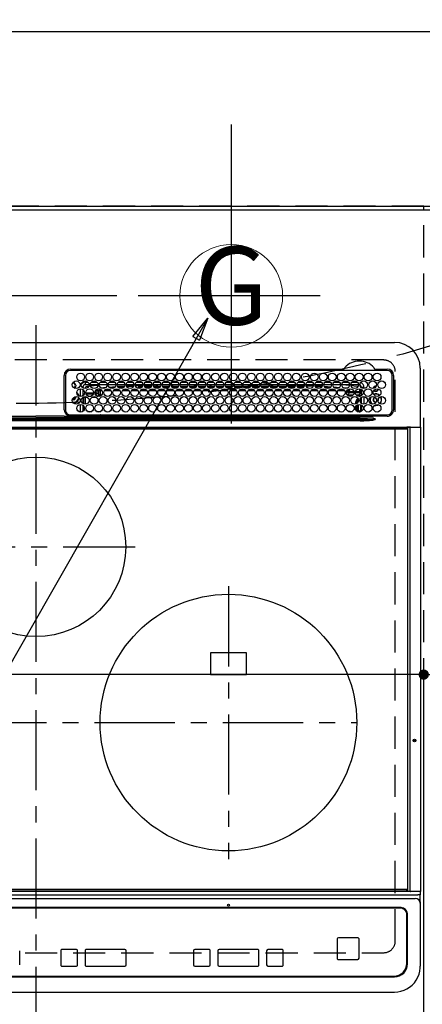
# Model space of a CAD drawing. Extents: x 55896 to 82369, y -33073 to -24203.
# Drawn here: x 71797 to 72111, y -26672 to -25905 of the extents above; entities that cross this region are included whole.
import ezdxf
from ezdxf.enums import TextEntityAlignment as Align

# ---------------------------------------------------------------- set-up
doc = ezdxf.new("R2010")
doc.units = 0
doc.header["$LTSCALE"] = 50
doc.header["$MEASUREMENT"] = 0
doc.linetypes.add('CENTER', pattern=[2, 1.25, -0.25, 0.25, -0.25])
doc.linetypes.add('DASHED', pattern=[0.75, 0.5, -0.25])
doc.layers.get('0').update_dxf_attribs({"linetype": 'CONTINUOUS'})
doc.layers.get('DEFPOINTS').update_dxf_attribs({"color": 146, "linetype": 'CONTINUOUS'})
for name, color, linetype in [('111-壁仕上', 3, 'CONTINUOUS'), ('126-甲板', 2, 'CONTINUOUS'), ('150-機器', 8, 'CONTINUOUS'), ('160-文字', 254, 'CONTINUOUS'), ('166-寸法B', 11, 'CONTINUOUS')]:
    doc.layers.add(name, color=color, linetype=linetype)
doc.styles.add('KH001', font='txt')
doc.dimstyles.new('KH1xx015', dxfattribs={"dimscale": 10, "dimtxt": 3.8, "dimasz": 0.8, "dimexe": 0.3, "dimexo": 1.2, "dimgap": 0.5, "dimtad": 3, "dimdec": 1, "dimdsep": 46, "dimlunit": 6, "dimtxsty": 'KH001', "dimblk": 'DOT', "dimcen": 1, "dimdle": 1, "dimclrd": 256, "dimclre": 256, "dimclrt": 256, "dimadec": 0, "dimazin": 0, "dimtfac": 1, "dimtdec": 1, "dimtix": 1, "dimtmove": 2, "dimatfit": 3, "dimldrblk": 'CLOSEDBLANK', "dimfxl": 1, "dimtolj": 1, "dimtzin": 0, "dimlwd": -1, "dimlwe": -1, "dimarcsym": 0})
doc.dimstyles.new('KH1xx030', dxfattribs={"dimscale": 30, "dimtxt": 2, "dimasz": 0.6, "dimexe": 0.3, "dimexo": 1.2, "dimgap": 0.5, "dimtad": 3, "dimdec": 1, "dimdsep": 46, "dimlunit": 6, "dimtxsty": 'KH001', "dimblk": 'DOT', "dimcen": 1, "dimdle": 1, "dimclrd": 256, "dimclre": 256, "dimclrt": 256, "dimadec": 0, "dimazin": 0, "dimtfac": 1, "dimtdec": 1, "dimtix": 1, "dimtmove": 2, "dimatfit": 3, "dimldrblk": 'CLOSEDBLANK', "dimfxl": 1, "dimtolj": 1, "dimtzin": 0, "dimlwd": -1, "dimlwe": -1, "dimarcsym": 0})

# ---------------------------------------------------------------- blocks, each defined once
blk = doc.blocks.new('HT-F6S_H2')
at = {"layer": '126-甲板', "linetype": 'DASHED'}
for p, q in [((271, 282.65), (-271, 282.65)), ((280, -170.35), (280, 273.65)), ((-271, -179.35), (271, -179.35))]:
    blk.add_line(p, q, dxfattribs=at)
for centre, start, end in [((271, 273.65), 0, 90), ((271, -170.35), 270, 0)]:
    blk.add_arc(centre, 9, start, end, dxfattribs=at)
at = {"layer": '150-機器', "color": 161, "linetype": 'CENTER'}
for p, q in [((0, 309.76), (0, -271.88)), ((-78.76, 137), (77.2, 137)), ((150, 106.36), (150, -106.36)), ((-254.4, 0), (250, 0))]:
    blk.add_line(p, q, dxfattribs=at)
at = {"layer": '150-機器', "color": 13, "linetype": 'Continuous'}
for p, q in [((-279.5, 296.38), (279.5, 296.38)), ((299.5, 276.38), (299.5, 230.38)), ((22, 243.88), (21.98, 270.58)), ((23, 270.58), (23, 243.88)), ((27, 275.6), (239.74, 275.6)), ((273.7, 274.58), (27, 274.58)), ((239.74, 275.6), (239.9, 275.61)), ((264.1, 275.61), (264.18, 275.6)), ((264.18, 275.6), (264.26, 275.6)), ((264.26, 275.6), (273.7, 275.6)), ((277.7, 243.88), (277.7, 270.58)), ((278.72, 270.58), (278.72, 243.88)), ((28.52, 264.33), (28.6, 264.35)), ((28.6, 264.35), (28.6, 264.47)), ((29.4, 264.98), (29.4, 264.76)), ((29.4, 264.76), (29.4, 264.35)), ((30.75, 263), (31.16, 263)), ((31.16, 262.2), (30.75, 262.2)), ((31.16, 263), (31.38, 263)), ((31.38, 262.2), (31.16, 262.2)), ((36.6, 261.38), (36.07, 261.38)), ((36.6, 261.38), (36.6, 260.89)), ((38.6, 263.38), (38.6, 265.38)), ((38.6, 265.38), (40.54, 265.38)), ((41.35, 263.38), (38.6, 263.38)), ((41.09, 262.11), (39.8, 261.98)), ((48.35, 263.38), (42.35, 263.38)), ((48.31, 262.84), (42.54, 262.26)), ((43.16, 265.38), (47.54, 265.38)), ((55.35, 263.38), (49.35, 263.38)), ((53.98, 263.38), (49.37, 262.95)), ((50.16, 265.38), (54.54, 265.38)), ((50.51, 261.02), (54.54, 261.36)), ((62.35, 263.38), (56.35, 263.38)), ((56.99, 261.57), (62.02, 261.99)), ((57.16, 265.38), (61.54, 265.38)), ((69.35, 263.38), (63.35, 263.38)), ((63.63, 262.13), (69.2, 262.59)), ((64.16, 265.38), (68.54, 265.38)), ((68.7, 261.55), (64.29, 261.18)), ((76.35, 263.38), (70.35, 263.38)), ((70.47, 262.7), (76.33, 263.06)), ((76.03, 262.05), (70.89, 261.72)), ((71.16, 265.38), (75.54, 265.38)), ((83.35, 263.38), (77.35, 263.38)), ((77.4, 263.13), (81.32, 263.38)), ((83.17, 262.49), (77.62, 262.15)), ((78.16, 265.38), (82.54, 265.38)), ((79.53, 261.65), (82.84, 261.65)), ((90.35, 263.38), (84.35, 263.38)), ((90.31, 262.94), (84.5, 262.58)), ((84.59, 262.15), (90.11, 262.15)), ((84.86, 261.65), (89.84, 261.65)), ((85.16, 265.38), (89.54, 265.38)), ((97.35, 263.38), (91.35, 263.38)), ((92.47, 263.08), (91.42, 263.01)), ((91.59, 262.15), (93.6, 262.15)), ((91.86, 261.65), (96.84, 261.65)), ((92.16, 265.38), (96.54, 265.38)), ((97.31, 263.27), (92.47, 263.08)), ((93.6, 262.15), (93.6, 263.1)), ((94.6, 262.15), (93.6, 262.15)), ((94.6, 262.15), (94.6, 263.07)), ((94.6, 262.15), (97.11, 262.15)), ((104.35, 263.38), (98.35, 263.38)), ((98.59, 262.15), (104.11, 262.15)), ((98.86, 261.65), (103.84, 261.65)), ((99.16, 265.38), (103.54, 265.38)), ((111.35, 263.38), (105.35, 263.38)), ((105.4, 263.38), (105.4, 262.78)), ((106.4, 262.15), (105.59, 262.15)), ((105.86, 261.65), (110.84, 261.65)), ((106.16, 265.38), (110.54, 265.38)), ((106.4, 263.38), (106.4, 262.15)), ((106.4, 262.15), (111.11, 262.15)), ((118.35, 263.38), (112.35, 263.38)), ((112.59, 262.15), (118.11, 262.15)), ((112.86, 261.65), (117.84, 261.65)), ((113.16, 265.38), (117.54, 265.38)), ((125.35, 263.38), (119.35, 263.38)), ((119.59, 262.15), (123.6, 262.15)), ((119.86, 261.65), (124.84, 261.65)), ((120.16, 265.38), (124.54, 265.38)), ((123.6, 262.15), (123.6, 263.38)), ((124.6, 262.15), (123.6, 262.15)), ((124.6, 262.15), (124.6, 263.38)), ((124.6, 262.15), (125.11, 262.15)), ((132.35, 263.38), (126.35, 263.38)), ((126.59, 262.15), (132.11, 262.15)), ((126.86, 261.65), (131.84, 261.65)), ((127.16, 265.38), (131.54, 265.38)), ((139.35, 263.38), (133.35, 263.38)), ((133.59, 262.15), (135.4, 262.15)), ((133.86, 261.65), (138.84, 261.65)), ((134.16, 265.38), (138.54, 265.38)), ((135.4, 263.38), (135.4, 262.15)), ((136.4, 262.15), (135.4, 262.15)), ((136.4, 263.38), (136.4, 262.15)), ((136.4, 262.15), (139.11, 262.15)), ((146.35, 263.38), (140.35, 263.38)), ((140.59, 262.15), (146.11, 262.15)), ((140.86, 261.65), (145.84, 261.65)), ((141.16, 265.38), (145.54, 265.38)), ((153.35, 263.38), (147.35, 263.38)), ((147.59, 262.15), (153.11, 262.15)), ((147.86, 261.65), (152.84, 261.65)), ((148.16, 265.38), (152.54, 265.38)), ((160.35, 263.38), (154.35, 263.38)), ((154.6, 262.15), (154.59, 262.15)), ((154.6, 262.15), (154.6, 263.38)), ((154.6, 262.15), (160.11, 262.15)), ((154.86, 261.65), (159.84, 261.65)), ((155.16, 265.38), (159.54, 265.38)), ((167.35, 263.38), (161.35, 263.38)), ((161.59, 262.15), (165.4, 262.15)), ((161.86, 261.65), (166.84, 261.65)), ((162.16, 265.38), (166.54, 265.38)), ((165.4, 263.38), (165.4, 262.15)), ((166.4, 262.15), (165.4, 262.15)), ((166.4, 263.38), (166.4, 262.15)), ((166.4, 262.15), (167.11, 262.15)), ((174.35, 263.38), (168.35, 263.38)), ((168.59, 262.15), (174.11, 262.15)), ((168.86, 261.65), (173.84, 261.65)), ((169.16, 265.38), (173.54, 265.38)), ((181.35, 263.38), (175.35, 263.38)), ((175.59, 262.15), (181.11, 262.15)), ((175.86, 261.65), (180.84, 261.65)), ((176.16, 265.38), (180.54, 265.38)), ((188.35, 263.38), (182.35, 263.38)), ((182.59, 262.15), (183.6, 262.15)), ((182.86, 261.65), (187.84, 261.65)), ((183.16, 265.38), (187.54, 265.38)), ((183.6, 262.15), (183.6, 263.38)), ((184.6, 262.15), (183.6, 262.15)), ((184.6, 262.15), (184.6, 263.38)), ((184.6, 262.15), (188.11, 262.15)), ((195.35, 263.38), (189.35, 263.38)), ((189.59, 262.15), (195.11, 262.15)), ((189.86, 261.65), (194.84, 261.65)), ((190.16, 265.38), (194.54, 265.38)), ((195.32, 263.17), (191.6, 263.38)), ((202.35, 263.38), (196.35, 263.38)), ((202.26, 262.78), (196.41, 263.11)), ((196.59, 262.15), (202.11, 262.15)), ((196.86, 261.65), (201.84, 261.65)), ((197.16, 265.38), (201.54, 265.38)), ((209.35, 263.38), (203.35, 263.38)), ((209.14, 262.39), (203.47, 262.71)), ((203.59, 262.15), (209.11, 262.15)), ((203.86, 261.65), (208.84, 261.65)), ((204.16, 265.38), (208.54, 265.38)), ((216.35, 263.38), (210.35, 263.38)), ((210.37, 263.32), (216.03, 263.01)), ((215.98, 262.01), (210.54, 262.31)), ((210.86, 261.65), (211.27, 261.65)), ((211.16, 265.38), (215.54, 265.38)), ((216.02, 262), (215.98, 262.01)), ((216.03, 263.01), (216.32, 262.98)), ((223.35, 263.38), (217.35, 263.38)), ((217.44, 262.89), (223.15, 262.42)), ((222.62, 261.46), (217.8, 261.86)), ((218.16, 265.38), (222.54, 265.38)), ((230.35, 263.38), (224.35, 263.38)), ((224.54, 262.31), (229.96, 261.86)), ((225.16, 265.38), (229.54, 265.38)), ((229.12, 260.93), (225.19, 261.25)), ((237.35, 263.38), (231.35, 263.38)), ((231.9, 261.7), (236.51, 261.33)), ((232.16, 265.38), (236.54, 265.38)), ((237.35, 263.33), (236.82, 263.38)), ((244.35, 263.38), (238.35, 263.38)), ((244.28, 262.67), (238.35, 263.24)), ((239.16, 265.38), (243.54, 265.38)), ((239.42, 261.09), (242.51, 260.83)), ((251.35, 263.38), (245.35, 263.38)), ((250.37, 262.05), (245.45, 262.55)), ((246.16, 265.38), (250.54, 265.38)), ((250.6, 262.01), (250.37, 262.05)), ((250.96, 261.86), (250.6, 262.01)), ((253.6, 261.38), (255.6, 261.38)), ((253.6, 260.89), (253.6, 261.38)), ((255.6, 261.38), (255.6, 260.34)), ((30.75, 253.75), (30.72, 254.06)), ((34.6, 254.24), (34.6, 260.22)), ((36.6, 259.66), (36.6, 254.79)), ((37.07, 259.25), (36.6, 259.25)), ((37.74, 258.02), (36.6, 258.02)), ((36.6, 253.56), (36.6, 248.69)), ((37.01, 255.93), (37.56, 255.93)), ((37.01, 255.93), (37.36, 255.59)), ((37.44, 253.51), (37.1, 253.85)), ((38.44, 253.51), (37.44, 253.51)), ((37.44, 248.27), (37.44, 253.51)), ((38.44, 253.51), (38.44, 254.13)), ((40.17, 253.51), (38.44, 253.51)), ((38.44, 253.51), (38.44, 248.13)), ((38.86, 256.97), (44.84, 256.97)), ((44.57, 255.97), (39.13, 255.97)), ((40.57, 254.51), (43.13, 254.51)), ((47.17, 253.51), (43.53, 253.51)), ((45.86, 256.97), (46.48, 256.97)), ((46.48, 255.97), (46.13, 255.97)), ((46.48, 256.97), (46.48, 258.84)), ((46.48, 258.84), (47.48, 258.84)), ((46.48, 256.97), (47.48, 256.97)), ((46.48, 256.97), (46.48, 255.97)), ((47.94, 254.51), (46.48, 255.97)), ((47.48, 258.84), (47.48, 256.97)), ((47.48, 256.97), (48.94, 255.51)), ((47.57, 254.51), (47.94, 254.51)), ((47.94, 254.37), (47.94, 254.51)), ((48.35, 260.19), (48.36, 260.13)), ((48.36, 260.13), (48.37, 260.01)), ((48.37, 260.01), (48.38, 259.92)), ((48.38, 259.92), (48.38, 259.86)), ((48.38, 259.86), (48.39, 259.84)), ((49.97, 259.97), (48.39, 259.84)), ((48.94, 255.51), (48.94, 258.56)), ((49.94, 258.56), (48.94, 258.56)), ((49.94, 255.51), (48.94, 255.51)), ((49.93, 259.56), (50.64, 259.56)), ((49.93, 259.54), (49.93, 259.56)), ((49.94, 259.48), (49.93, 259.54)), ((49.94, 259.39), (49.94, 259.48)), ((49.94, 259.26), (49.94, 259.39)), ((49.94, 259.11), (49.94, 259.26)), ((49.94, 258.94), (49.94, 259.11)), ((49.94, 258.75), (49.94, 258.94)), ((49.94, 258.56), (49.94, 258.75)), ((49.94, 258.56), (49.94, 255.51)), ((51.47, 258.56), (49.94, 258.56)), ((58.47, 258.57), (53.18, 258.56)), ((54.04, 259.57), (57.62, 259.58)), ((61.07, 260.91), (58.05, 260.65)), ((65.46, 258.58), (60.19, 258.57)), ((61.06, 259.58), (64.61, 259.58)), ((72.46, 258.58), (67.19, 258.58)), ((68.07, 259.59), (71.6, 259.59)), ((79.46, 258.59), (74.2, 258.58)), ((75.08, 259.59), (78.59, 259.6)), ((86.45, 258.6), (81.2, 258.59)), ((82.09, 259.6), (85.59, 259.6)), ((93.45, 258.6), (88.21, 258.6)), ((89.1, 259.6), (92.58, 259.61)), ((100.44, 258.61), (95.22, 258.61)), ((96.11, 259.61), (99.57, 259.61)), ((107.44, 258.62), (102.22, 258.61)), ((103.12, 259.62), (106.56, 259.62)), ((114.44, 258.63), (109.23, 258.62)), ((110.13, 259.62), (113.56, 259.62)), ((121.43, 258.63), (116.23, 258.63)), ((117.13, 259.63), (120.55, 259.63)), ((128.43, 258.64), (123.24, 258.64)), ((124.14, 259.63), (127.54, 259.64)), ((135.42, 258.65), (130.24, 258.64)), ((131.15, 259.64), (134.53, 259.64)), ((142.42, 258.65), (137.25, 258.65)), ((138.16, 259.65), (141.53, 259.65)), ((145.4, 258.66), (144.25, 258.66)), ((145.17, 259.65), (145.4, 259.65)), ((145.4, 259.65), (148.53, 259.65)), ((149.42, 258.65), (145.4, 258.66)), ((156.42, 258.65), (151.25, 258.65)), ((152.16, 259.64), (155.54, 259.64)), ((163.43, 258.64), (158.24, 258.65)), ((159.15, 259.64), (162.54, 259.64)), ((170.43, 258.63), (165.24, 258.64)), ((166.14, 259.63), (169.55, 259.63)), ((177.44, 258.63), (172.23, 258.63)), ((173.13, 259.62), (176.56, 259.62)), ((184.44, 258.62), (179.23, 258.63)), ((180.12, 259.62), (183.57, 259.61)), ((191.44, 258.61), (186.23, 258.62)), ((187.11, 259.61), (190.58, 259.61)), ((198.45, 258.61), (193.22, 258.61)), ((194.1, 259.6), (197.59, 259.6)), ((205.45, 258.6), (200.22, 258.61)), ((201.09, 259.6), (204.6, 259.59)), ((212.45, 258.59), (207.21, 258.6)), ((208.07, 259.59), (211.6, 259.59)), ((219.46, 258.59), (214.21, 258.59)), ((215.06, 259.58), (218.61, 259.58)), ((226.46, 258.58), (221.2, 258.59)), ((222.05, 259.58), (225.62, 259.57)), ((233.46, 258.58), (228.2, 258.58)), ((229.04, 259.57), (232.63, 259.57)), ((235.14, 260.44), (233.13, 260.6)), ((240.47, 258.56), (235.19, 258.57)), ((236.03, 259.56), (239.64, 259.56)), ((241.86, 257.5), (241.86, 256.96)), ((241.92, 256.57), (243.32, 257.97)), ((242.49, 260.64), (242.48, 260.55)), ((242.51, 260.83), (242.49, 260.64)), ((242.51, 260.83), (242.79, 260.76)), ((244.32, 256.97), (242.86, 255.51)), ((242.86, 255.51), (247.31, 255.51)), ((242.86, 254.98), (242.86, 255.51)), ((244.32, 258.84), (243.32, 258.84)), ((243.32, 257.97), (243.32, 258.84)), ((244.32, 257.97), (243.32, 257.97)), ((246.13, 254.51), (243.57, 254.51)), ((244.32, 258.84), (244.32, 257.97)), ((244.32, 257.97), (244.32, 256.97)), ((244.32, 257.97), (247.76, 257.97)), ((247.84, 256.97), (244.32, 256.97)), ((252.21, 256.97), (248.86, 256.97)), ((248.94, 257.97), (252.16, 257.97)), ((249.39, 255.51), (251.73, 255.51)), ((251.73, 254.51), (250.57, 254.51)), ((251.73, 255.51), (253.15, 256.93)), ((251.73, 254.51), (251.73, 255.51)), ((251.73, 254.51), (252.73, 254.51)), ((251.73, 254.23), (251.73, 254.51)), ((252.16, 260.06), (252.16, 257.97)), ((252.21, 260.05), (252.16, 260.06)), ((252.21, 259.53), (252.21, 260.05)), ((252.27, 256.93), (252.21, 256.97)), ((253.6, 259.25), (252.22, 259.25)), ((252.27, 259.02), (252.24, 259.03)), ((252.27, 259.02), (252.27, 256.93)), ((253.6, 259.02), (252.27, 259.02)), ((252.27, 256.93), (253.15, 256.93)), ((253.6, 255.39), (252.73, 254.51)), ((252.73, 254.51), (252.73, 254.36)), ((253.6, 254.79), (253.6, 259.66)), ((253.6, 248.69), (253.6, 253.56)), ((255.6, 254.12), (255.6, 248.14)), ((34.6, 242.04), (34.6, 248.02)), ((36.6, 247.46), (36.6, 242.59)), ((37.44, 243.51), (37.44, 246.55)), ((249.27, 250.05), (249.77, 250.05)), ((249.27, 248.27), (249.27, 250.05)), ((249.27, 243.5), (249.27, 246.55)), ((250.27, 250.05), (249.77, 250.05)), ((249.77, 248.48), (249.77, 250.05)), ((249.77, 242.87), (249.77, 247.18)), ((250.27, 250.05), (250.27, 248.82)), ((250.27, 247.57), (250.27, 242.48)), ((251.24, 243.52), (251.24, 247.96)), ((252.35, 251.06), (252.35, 251.2)), ((252.85, 251.55), (252.38, 251.55)), ((252.9, 249.74), (252.69, 249.74)), ((252.71, 252.55), (252.73, 252.55)), ((252.73, 252.58), (252.73, 252.55)), ((252.73, 252.55), (252.82, 252.55)), ((252.85, 251.55), (252.85, 250.57)), ((252.87, 250.56), (252.85, 250.57)), ((252.9, 249.56), (252.9, 249.39)), ((252.9, 247.84), (252.9, 243.54)), ((253.6, 242.59), (253.6, 247.46)), ((263.84, 247.25), (264.8, 247.15)), ((264.04, 247.42), (264.8, 247.35)), ((264.8, 249.65), (264.96, 249.66)), ((264.8, 247.35), (266.04, 247.53)), ((264.8, 247.15), (266.1, 247.34)), ((266.04, 247.53), (266.85, 247.86)), ((266.1, 247.34), (267.09, 247.76)), ((266.36, 250.95), (266.42, 251.08)), ((266.42, 251.08), (266.55, 251.75)), ((266.55, 251.75), (266.51, 252.1)), ((-21.98, 238.79), (0, 238.79)), ((21.98, 238.79), (0, 238.79)), ((24.72, 238.88), (146.93, 238.88)), ((27, 239.88), (273.7, 239.88)), ((38.43, 239.88), (38.43, 238.88)), ((40.1, 242.59), (43.6, 242.59)), ((47.1, 242.59), (50.6, 242.59)), ((51.21, 239.66), (50.72, 239.17)), ((50.72, 239.05), (50.72, 239.17)), ((50.72, 239.05), (51.19, 239.05)), ((51.18, 238.88), (51.2, 239.56)), ((51.7, 239.56), (51.68, 238.88)), ((51.7, 239.88), (51.7, 239.56)), ((106.11, 239.56), (51.7, 239.56)), ((106.09, 238.88), (106.11, 239.56)), ((106.11, 239.56), (106.11, 239.76)), ((106.41, 239.76), (106.41, 239.88)), ((106.41, 239.76), (106.41, 239.56)), ((195.79, 239.76), (106.41, 239.76)), ((106.41, 239.25), (106.41, 239.56)), ((106.41, 239.56), (195.79, 239.56)), ((195.79, 239.25), (106.41, 239.25)), ((146.93, 238.88), (242.95, 238.88)), ((195.79, 239.76), (195.79, 239.88)), ((195.79, 239.56), (195.79, 239.76)), ((195.79, 239.25), (195.79, 239.56)), ((196.09, 239.76), (196.09, 239.56)), ((196.09, 239.56), (196.11, 238.88)), ((250.55, 239.56), (196.09, 239.56)), ((242.95, 237.68), (242.95, 238.88)), ((242.95, 238.88), (244.36, 238.88)), ((244.36, 238.88), (262.32, 238.88)), ((244.86, 242.03), (244.86, 242.59)), ((244.86, 242.59), (246.6, 242.59)), ((250.55, 239.56), (250.55, 239.88)), ((250.56, 238.88), (250.55, 239.56)), ((251.05, 239.56), (251.06, 238.88)), ((251.77, 238.88), (251.77, 239.88)), ((251.77, 238.88), (251.77, 239.88)), ((252.64, 239.17), (251.94, 239.88)), ((252.35, 242.52), (252.24, 242.52)), ((252.35, 242.46), (252.35, 242.52)), ((252.85, 242.46), (252.35, 242.46)), ((252.85, 242.53), (252.87, 242.54)), ((252.85, 242.53), (252.85, 242.46)), ((252.85, 242.46), (253.04, 242.27)), ((253.2, 239.74), (253.2, 239.88)), ((262.32, 238.88), (262.84, 238.88)), ((262.84, 238.88), (262.84, 239.02)), ((264.45, 238.85), (262.84, 238.88)), ((273.7, 238.85), (264.45, 238.85)), ((-289.1, 230.38), (289.1, 230.38)), ((-252.65, 236.24), (252.65, 236.24)), ((252.65, 235.3), (-252.65, 235.3)), ((-242.95, 237.56), (242.95, 237.56)), ((242.95, 236.78), (-242.95, 236.78)), ((-106.9, 237.68), (0, 237.68)), ((106.9, 237.68), (0, 237.68)), ((242.95, 237.68), (106.9, 237.68)), ((244.45, 237.68), (242.95, 237.68)), ((242.95, 237.56), (242.95, 237.68)), ((242.95, 237.56), (242.95, 236.78)), ((252.65, 236.24), (244.37, 236.73)), ((244.45, 237.68), (244.45, 237.52)), ((252.59, 237.55), (244.45, 237.68)), ((244.45, 237.52), (262.95, 236.41)), ((262.95, 237.38), (252.59, 237.55)), ((252.65, 236.24), (252.65, 235.3)), ((262.94, 236.18), (264.42, 236.35)), ((262.94, 236.18), (262.95, 236.15)), ((262.95, 236.41), (262.95, 237.38)), ((262.95, 236.15), (262.96, 236.12)), ((262.96, 236.12), (262.96, 236.08)), ((262.96, 236.08), (262.97, 236.05)), ((262.97, 236.05), (262.98, 236.02)), ((262.98, 236.02), (262.99, 235.98)), ((262.99, 235.98), (263, 235.95)), ((263, 235.95), (263.01, 235.92)), ((264.42, 236.35), (263.01, 235.92)), ((264.42, 236.35), (264.45, 236.36)), ((264.45, 236.36), (264.42, 236.35)), ((264.45, 236.88), (264.45, 236.36)), ((291.81, 230.38), (289.1, 230.38)), ((289.1, 230.38), (289.1, 229.88)), ((289.93, 230.24), (289.94, 230.29)), ((289.94, 230.29), (289.97, 230.33)), ((289.97, 230.33), (289.99, 230.35)), ((289.99, 230.35), (290.02, 230.37)), ((290.02, 230.37), (290.05, 230.38)), ((291.69, 230.24), (291.71, 230.29)), ((291.71, 230.29), (291.73, 230.33)), ((291.73, 230.33), (291.76, 230.35)), ((291.76, 230.35), (291.79, 230.37)), ((291.79, 230.37), (291.82, 230.38)), ((291.81, 230.38), (291.82, 230.38)), ((291.82, 230.38), (292.17, 230.38)), ((292.17, 230.08), (292.17, 230.38)), ((292.17, 230.38), (297.9, 230.38)), ((297.9, 230.08), (297.9, 230.38)), ((297.9, 230.38), (299.6, 230.38)), ((289.1, 229.88), (-289.1, 229.88)), ((-288.8, 228.88), (288.8, 228.88)), ((289.1, 229.88), (289.1, 229.18)), ((289.9, 230.14), (289.91, 230.19)), ((289.9, 230.08), (289.9, 230.14)), ((291.67, 230.08), (289.9, 230.08)), ((289.9, -131.32), (289.9, 230.08)), ((289.91, 230.19), (289.93, 230.24)), ((291.67, 230.14), (291.68, 230.19)), ((291.67, 230.08), (291.67, 230.14)), ((292.17, 230.08), (291.67, 230.08)), ((291.67, -131.32), (291.67, 230.08)), ((291.68, 230.19), (291.69, 230.24)), ((297.9, 230.08), (292.17, 230.08)), ((299.9, 230.08), (297.9, 230.08)), ((299.9, -131.32), (299.9, 230.08)), ((164, 54.5), (136, 54.5)), ((136, 54.5), (136, 37.5)), ((164, 37.5), (164, 54.5)), ((136, 37.5), (164, 37.5)), ((288.8, -130.12), (-288.8, -130.12)), ((289.1, -131.12), (289.1, -130.42)), ((-297.5, -134.29), (297.5, -134.29)), ((-295.5, -137.07), (295.5, -137.07)), ((-289.1, -131.12), (289.1, -131.12)), ((289.1, -131.62), (-289.1, -131.62)), ((289.1, -131.12), (289.1, -131.62)), ((291.81, -131.62), (289.1, -131.62)), ((289.9, -131.38), (289.9, -131.32)), ((289.91, -131.44), (289.9, -131.38)), ((289.93, -131.49), (289.91, -131.44)), ((289.94, -131.53), (289.93, -131.49)), ((289.97, -131.57), (289.94, -131.53)), ((289.99, -131.6), (289.97, -131.57)), ((290.02, -131.62), (289.99, -131.6)), ((290.05, -131.62), (290.02, -131.62)), ((291.67, -131.32), (291.67, -131.38)), ((291.67, -131.38), (291.68, -131.44)), ((291.68, -131.44), (291.69, -131.49)), ((291.69, -131.49), (291.71, -131.53)), ((291.71, -131.53), (291.73, -131.57)), ((291.73, -131.57), (291.76, -131.6)), ((291.76, -131.6), (291.79, -131.62)), ((291.79, -131.62), (291.82, -131.62)), ((291.82, -131.62), (291.81, -131.62)), ((292.17, -131.62), (291.82, -131.62)), ((297.9, -131.62), (292.17, -131.62)), ((299.5, -134.29), (297.5, -134.29)), ((299.6, -131.62), (297.9, -131.62)), ((299.5, -131.62), (299.5, -134.29)), ((299.5, -139.83), (299.5, -134.29)), ((299.86, -131.32), (299.9, -131.32)), ((284.5, -144.14), (-284.5, -144.14)), ((284, -144.64), (-284, -144.64)), ((284, -144.65), (-284, -144.65)), ((284, -144.64), (284, -144.65)), ((299.5, -139.83), (299.5, -140.76)), ((299.5, -140.76), (299.5, -188.39)), ((289, -149.64), (289, -149.65)), ((289, -187.64), (289, -149.65)), ((289.5, -188.13), (289.5, -149.14)), ((234.74, -168.65), (234.74, -168.64)), ((234.74, -168.65), (234.74, -183.65)), ((235.74, -167.65), (235.74, -167.64)), ((250.74, -167.64), (235.74, -167.64)), ((250.74, -167.65), (235.74, -167.65)), ((250.74, -167.65), (250.74, -167.64)), ((251.74, -168.65), (251.74, -168.64)), ((251.74, -183.65), (251.74, -168.65)), ((-12.66, -177.9), (-12.66, -177.88)), ((-12.66, -188.89), (-12.66, -177.9)), ((19.34, -177.9), (19.34, -177.88)), ((19.34, -177.9), (19.34, -188.89)), ((31.34, -176.88), (20.34, -176.88)), ((20.34, -176.9), (20.34, -176.88)), ((31.34, -176.9), (20.34, -176.9)), ((31.34, -176.9), (31.34, -176.88)), ((32.34, -177.9), (32.34, -177.88)), ((32.34, -188.89), (32.34, -177.9)), ((38.34, -177.9), (38.34, -177.88)), ((38.34, -177.9), (38.34, -188.89)), ((69.34, -176.88), (39.34, -176.88)), ((39.34, -176.9), (39.34, -176.88)), ((69.34, -176.9), (39.34, -176.9)), ((69.34, -176.9), (69.34, -176.88)), ((70.34, -177.9), (70.34, -177.88)), ((70.34, -188.89), (70.34, -177.9)), ((122.75, -177.9), (122.75, -177.88)), ((122.75, -177.9), (122.75, -188.89)), ((134.75, -176.88), (123.75, -176.88)), ((123.75, -176.9), (123.75, -176.88)), ((134.75, -176.9), (123.75, -176.9)), ((134.75, -176.9), (134.75, -176.88)), ((135.75, -177.9), (135.75, -177.88)), ((135.75, -188.89), (135.75, -177.9)), ((141.75, -177.9), (141.75, -177.88)), ((141.75, -177.9), (141.75, -188.89)), ((172.75, -176.88), (142.75, -176.88)), ((142.75, -176.9), (142.75, -176.88)), ((172.75, -176.9), (142.75, -176.9)), ((172.75, -176.9), (172.75, -176.88)), ((173.75, -177.9), (173.75, -177.88)), ((173.75, -188.89), (173.75, -177.9)), ((179.75, -177.9), (179.75, -177.88)), ((179.75, -177.9), (179.75, -188.89)), ((191.75, -176.88), (180.75, -176.88)), ((180.75, -176.9), (180.75, -176.88)), ((191.75, -176.9), (180.75, -176.9)), ((191.75, -176.9), (191.75, -176.88)), ((192.75, -177.9), (192.75, -177.88)), ((192.75, -188.89), (192.75, -177.9)), ((20.34, -189.89), (31.34, -189.89)), ((39.34, -189.89), (69.34, -189.89)), ((123.75, -189.89), (134.75, -189.89)), ((142.75, -189.89), (172.75, -189.89)), ((180.75, -189.89), (191.75, -189.89)), ((235.74, -184.65), (250.74, -184.65)), ((299.5, -188.39), (299.5, -189.78)), ((-279.5, -198.12), (279.5, -198.12)), ((-279, -197.64), (279, -197.64)), ((-279.5, -210.03), (279.5, -210.03))]:
    blk.add_line(p, q, dxfattribs=at)
for points in [[(37.01, 255.93), (36.89, 255.93), (36.77, 255.9), (36.65, 255.87), (36.6, 255.84)], [(47.94, 254.51), (48.06, 254.52), (48.19, 254.54), (48.31, 254.58), (48.42, 254.63), (48.52, 254.7), (48.62, 254.78), (48.71, 254.87), (48.78, 254.97), (48.84, 255.08), (48.89, 255.2), (48.92, 255.32), (48.94, 255.44), (48.94, 255.51)], [(49.53, 254.31), (49.67, 254.51), (49.78, 254.74), (49.86, 254.97), (49.92, 255.22), (49.94, 255.47), (49.94, 255.51)], [(242.26, 255.71), (242.37, 255.64), (242.48, 255.59), (242.6, 255.55), (242.72, 255.52), (242.84, 255.51), (242.86, 255.51)], [(252.16, 257.97), (252.16, 257.85), (252.16, 257.72), (252.16, 257.6), (252.17, 257.49), (252.17, 257.39), (252.17, 257.29), (252.18, 257.2), (252.18, 257.13), (252.19, 257.07), (252.2, 257.02), (252.2, 256.99), (252.21, 256.97), (252.21, 256.97)], [(252.21, 259.53), (252.21, 259.46), (252.21, 259.4), (252.21, 259.34), (252.22, 259.29), (252.22, 259.23), (252.22, 259.18), (252.22, 259.14), (252.23, 259.1), (252.23, 259.07), (252.23, 259.05), (252.23, 259.04), (252.24, 259.03), (252.24, 259.03)], [(253.6, 256.83), (253.49, 256.88), (253.36, 256.91), (253.24, 256.93), (253.15, 256.93)], [(252.85, 250.57), (252.84, 250.57), (252.83, 250.57), (252.81, 250.57), (252.78, 250.57), (252.75, 250.58), (252.7, 250.58), (252.66, 250.58), (252.61, 250.58), (252.55, 250.58), (252.49, 250.58), (252.43, 250.58), (252.37, 250.58), (252.35, 250.58)], [(252.85, 251.55), (252.85, 251.67), (252.85, 251.8), (252.85, 251.92), (252.85, 252.03), (252.84, 252.14), (252.84, 252.23), (252.84, 252.32), (252.83, 252.39), (252.83, 252.45), (252.83, 252.5), (252.82, 252.53), (252.82, 252.55), (252.82, 252.55)], [(252.9, 249.56), (252.9, 249.69), (252.9, 249.81), (252.9, 249.93), (252.9, 250.04), (252.9, 250.15), (252.89, 250.25), (252.89, 250.33), (252.89, 250.41), (252.88, 250.47), (252.88, 250.51), (252.88, 250.54), (252.87, 250.56), (252.87, 250.56)], [(50.72, 239.17), (50.71, 239.3), (50.69, 239.42), (50.65, 239.54), (50.6, 239.65), (50.53, 239.76), (50.45, 239.85), (50.43, 239.88)], [(50.71, 238.87), (50.72, 238.99), (50.72, 239.05)], [(244.86, 242.59), (244.61, 242.57), (244.37, 242.52), (244.13, 242.45), (243.9, 242.34), (243.74, 242.24)], [(251.24, 243.52), (251.25, 243.4), (251.27, 243.27), (251.31, 243.16), (251.36, 243.04), (251.43, 242.94), (251.51, 242.84), (251.6, 242.75), (251.7, 242.68), (251.81, 242.62), (251.92, 242.57), (252.04, 242.54), (252.17, 242.52), (252.24, 242.52)], [(252.11, 242.04), (252.16, 242.07), (252.21, 242.12), (252.25, 242.16), (252.29, 242.22), (252.31, 242.27), (252.33, 242.33), (252.35, 242.39), (252.35, 242.46), (252.35, 242.46)], [(252.35, 242.52), (252.41, 242.52), (252.47, 242.52), (252.53, 242.52), (252.59, 242.52), (252.64, 242.52), (252.69, 242.52), (252.73, 242.52), (252.77, 242.53), (252.8, 242.53), (252.83, 242.53), (252.84, 242.53), (252.85, 242.53), (252.85, 242.53)], [(252.87, 242.54), (252.87, 242.55), (252.88, 242.57), (252.88, 242.61), (252.89, 242.67), (252.89, 242.73), (252.89, 242.81), (252.9, 242.91), (252.9, 243.01), (252.9, 243.12), (252.9, 243.23), (252.9, 243.36), (252.9, 243.48), (252.9, 243.54)], [(244.45, 237.52), (242.95, 237.56)], [(244.37, 236.73), (242.95, 236.78)], [(252.65, 236.24), (255.37, 236.16), (257.75, 236.11), (259.77, 236.1), (261.39, 236.11), (262.59, 236.16), (262.94, 236.18)], [(252.65, 235.3), (255.38, 235.32), (257.78, 235.39), (259.81, 235.5), (261.44, 235.65), (262.65, 235.83), (263.01, 235.92)], [(262.95, 236.41), (264.45, 236.36)], [(279.5, -210.03), (281.99, -209.87), (284.45, -209.4), (286.83, -208.62), (289.09, -207.55), (291.2, -206.2), (293.13, -204.6), (294.85, -202.76), (296.33, -200.72), (297.55, -198.51), (298.48, -196.17), (299.12, -193.72), (299.45, -191.22), (299.5, -189.78)]]:
    blk.add_lwpolyline(points, dxfattribs=at)
for centre, radius in [((34.85, 269.43), 3), ((41.85, 269.43), 3), ((48.85, 269.43), 3), ((55.85, 269.43), 3), ((62.85, 269.43), 3), ((69.85, 269.43), 3), ((76.85, 269.43), 3), ((83.85, 269.43), 3), ((90.85, 269.43), 3), ((97.85, 269.43), 3), ((104.85, 269.43), 3), ((111.85, 269.43), 3), ((118.85, 269.43), 3), ((125.85, 269.43), 3), ((132.85, 269.43), 3), ((139.85, 269.43), 3), ((146.85, 269.43), 3), ((153.85, 269.43), 3), ((160.85, 269.43), 3), ((167.85, 269.43), 3), ((174.85, 269.43), 3), ((181.85, 269.43), 3), ((188.85, 269.43), 3), ((195.85, 269.43), 3), ((202.85, 269.43), 3), ((209.85, 269.43), 3), ((216.85, 269.43), 3), ((223.85, 269.43), 3), ((230.85, 269.43), 3), ((237.85, 269.43), 3), ((244.85, 269.43), 3), ((251.85, 269.43), 3), ((258.85, 269.43), 3), ((265.85, 269.43), 3), ((31.35, 263.33), 3), ((38.35, 263.33), 3), ((45.35, 263.33), 3), ((52.35, 263.33), 3), ((59.35, 263.33), 3), ((66.35, 263.33), 3), ((73.35, 263.33), 3), ((80.35, 263.33), 3), ((87.35, 263.33), 3), ((94.35, 263.33), 3), ((101.35, 263.33), 3), ((108.35, 263.33), 3), ((115.35, 263.33), 3), ((122.35, 263.33), 3), ((129.35, 263.33), 3), ((136.35, 263.33), 3), ((143.35, 263.33), 3), ((150.35, 263.33), 3), ((157.35, 263.33), 3), ((164.35, 263.33), 3), ((171.35, 263.33), 3), ((178.35, 263.33), 3), ((185.35, 263.33), 3), ((192.35, 263.33), 3), ((199.35, 263.33), 3), ((206.35, 263.33), 3), ((213.35, 263.33), 3), ((220.35, 263.33), 3), ((227.35, 263.33), 3), ((234.35, 263.33), 3), ((241.35, 263.33), 3), ((248.35, 263.33), 3), ((255.35, 263.33), 3), ((262.35, 263.33), 3), ((269.35, 263.33), 3), ((31.35, 251.13), 3), ((34.85, 257.23), 3), ((38.35, 251.13), 3), ((41.85, 257.23), 3), ((45.35, 251.13), 3), ((48.85, 257.23), 3), ((52.35, 251.13), 3), ((55.85, 257.23), 3), ((59.35, 251.13), 3), ((62.85, 257.23), 3), ((66.35, 251.13), 3), ((69.85, 257.23), 3), ((73.35, 251.13), 3), ((76.85, 257.23), 3), ((80.35, 251.13), 3), ((83.85, 257.23), 3), ((87.35, 251.13), 3), ((90.85, 257.23), 3), ((94.35, 251.13), 3), ((97.85, 257.23), 3), ((101.35, 251.13), 3), ((104.85, 257.23), 3), ((108.35, 251.13), 3), ((111.85, 257.23), 3), ((115.35, 251.13), 3), ((118.85, 257.23), 3), ((122.35, 251.13), 3), ((125.85, 257.23), 3), ((129.35, 251.13), 3), ((132.85, 257.23), 3), ((136.35, 251.13), 3), ((139.85, 257.23), 3), ((143.35, 251.13), 3), ((146.85, 257.23), 3), ((150.35, 251.13), 3), ((153.85, 257.23), 3), ((157.35, 251.13), 3), ((160.85, 257.23), 3), ((164.35, 251.13), 3), ((167.85, 257.23), 3), ((171.35, 251.13), 3), ((174.85, 257.23), 3), ((178.35, 251.13), 3), ((181.85, 257.23), 3), ((185.35, 251.13), 3), ((188.85, 257.23), 3), ((192.35, 251.13), 3), ((195.85, 257.23), 3), ((199.35, 251.13), 3), ((202.85, 257.23), 3), ((206.35, 251.13), 3), ((209.85, 257.23), 3), ((213.35, 251.13), 3), ((216.85, 257.23), 3), ((220.35, 251.13), 3), ((223.85, 257.23), 3), ((227.35, 251.13), 3), ((230.85, 257.23), 3), ((234.35, 251.13), 3), ((237.85, 257.23), 3), ((241.35, 251.13), 3), ((244.85, 257.23), 3), ((248.35, 251.13), 3), ((251.85, 257.23), 3), ((255.35, 251.13), 3), ((258.85, 257.23), 3), ((262.35, 251.13), 3), ((265.85, 257.23), 3), ((269.35, 251.13), 3), ((34.85, 245.03), 3), ((41.85, 245.03), 3), ((48.85, 245.03), 3), ((55.85, 245.03), 3), ((62.85, 245.03), 3), ((69.85, 245.03), 3), ((76.85, 245.03), 3), ((83.85, 245.03), 3), ((90.85, 245.03), 3), ((97.85, 245.03), 3), ((104.85, 245.03), 3), ((111.85, 245.03), 3), ((118.85, 245.03), 3), ((125.85, 245.03), 3), ((132.85, 245.03), 3), ((139.85, 245.03), 3), ((146.85, 245.03), 3), ((153.85, 245.03), 3), ((160.85, 245.03), 3), ((167.85, 245.03), 3), ((174.85, 245.03), 3), ((181.85, 245.03), 3), ((188.85, 245.03), 3), ((195.85, 245.03), 3), ((202.85, 245.03), 3), ((209.85, 245.03), 3), ((216.85, 245.03), 3), ((223.85, 245.03), 3), ((230.85, 245.03), 3), ((237.85, 245.03), 3), ((244.85, 245.03), 3), ((251.85, 245.03), 3), ((258.85, 245.03), 3), ((265.85, 245.03), 3), ((0, 137), 70), ((150, 0), 100), ((294.9, -14.02), 1.04), ((294.9, -14.02), 0.643), ((294.9, -14.02), 0.0429), ((150, -142.27), 0.742)]:
    blk.add_circle(centre, radius, dxfattribs=at)
for centre, radius, start, end in [((279.5, 276.38), 20, 0, 90), ((239.06, 276.93), 1.57, 302.54421, 356.41062), ((252, 266.38), 15.45, 42.56176, 137.43824), ((264.95, 276.93), 1.58, 183.70298, 237.06538), ((27, 270.58), 5.02, 90, 179.99972), ((27, 270.58), 4, 90, 179.99999), ((273.7, 270.58), 5.02, 0.0002, 90), ((273.7, 270.58), 4, 0, 90), ((29, 262.6), 2.41, 80.45141, 93.21813), ((29, 262.6), 2.2, 10.47567, 79.52431), ((29, 262.6), 1.8, 12.86973, 77.13026), ((29, 262.6), 1.8, 288.99221, 347.13026), ((29, 262.6), 2.2, 297.26243, 349.52431), ((29, 262.6), 2.41, 350.45141, 9.54858), ((38.6, 261.38), 4, 90, 143.61069), ((38.6, 261.38), 2, 90, 179.99999), ((39.88, 260.09), 1.88, 94.17601, 170.84182), ((39.97, 260.06), 1.93, 95.07222, 170.20285), ((251.6, 261.38), 2, 0, 67.92763), ((251.6, 261.38), 4, 0, 70.13722), ((264.8, 260.25), 2.1, 79.72659, 177.32365), ((264.8, 260.25), 1.75, 82.36034, 174.68861), ((29, 253.75), 2.1, 253.73906, 9.98464), ((29, 253.75), 1.75, 253.48953, 0), ((29, 253.75), 4.4, 270, 354.59858), ((29, 253.75), 4.4, 11.87317, 50.0418), ((29, 253.75), 4.6, 9.78629, 51.6701), ((38.44, 253.51), 1, 148.98437, 179.92579), ((46.48, 256.97), 1, 270.08136, 359.91864), ((48.48, 258.84), 1, 95.37036, 179.95964), ((46.66, 250.71), 8.17, 73.81397, 84.24848), ((47.6, 251), 8.87, 74.73263, 84.91319), ((49.94, 258.56), 1, 90.16298, 179.99199), ((244.07, 251.17), 7.71, 95.59946, 103.62556), ((242.33, 258.84), 0.996, 359.96495, 45.88586), ((244.32, 257.97), 1, 180.0843, 269.9157), ((242.56, 258.89), 1.76, 358.5533, 41.87127), ((251.73, 254.51), 1, 0.07991, 89.92009), ((264.8, 251.75), 4.6, 157.16515, 231.35586), ((264.8, 251.75), 4.4, 153.10911, 235.4119), ((264.8, 251.75), 2.1, 114.02279, 270), ((264.8, 251.75), 1.75, 107.19377, 281.32724), ((264.8, 251.75), 4.6, 46.62722, 111.66884), ((264.8, 251.75), 4.4, 46.80357, 111.49249), ((264.8, 260.25), 2.1, 224.0121, 270), ((264.8, 260.25), 1.75, 221.74194, 270), ((264.8, 260.25), 1.75, 270, 356.57044), ((264.8, 260.25), 2.1, 270, 354.29944), ((264.8, 251.75), 4.4, 313.30467, 31.10948), ((264.8, 251.75), 4.6, 314.11168, 30.30247), ((29, 253.75), 4.6, 271.15934, 352.56436), ((251.77, 250.05), 2.5, 106.73511, 180), ((251.77, 250.05), 2, 105.60627, 180), ((251.77, 250.05), 1.5, 106.93062, 180), ((252.32, 252.55), 0.5, 292.64468, 0.01105), ((252.23, 252.55), 0.5, 307.26967, 0.00591), ((264.8, 251.75), 2.1, 321.01783, 23.39633), ((21.96, 282.19), 43.4, 270.02938, 273.64011), ((27, 243.88), 5, 180.00011, 270), ((27, 243.88), 4, 179.99999, 270), ((51.7, 239.55), 0.5, 139.10621, 179), ((51.45, 232.41), 7.16, 87.99864, 92.00136), ((106.41, 239.75), 0.3, 154.88687, 179), ((106.26, 235.4), 4.36, 88.02886, 91.97114), ((106.41, 239.55), 0.3, 179, 270), ((106.26, 235.25), 4.31, 88.00416, 91.99584), ((195.94, 235.4), 4.36, 88.02883, 91.97116), ((195.94, 235.25), 4.31, 88.00421, 91.99579), ((195.79, 239.55), 0.3, 270, 1), ((195.79, 239.75), 0.3, 1, 25.11058), ((240.37, 237.98), 4.09, 355.81662, 12.73799), ((250.8, 232.41), 7.16, 87.99877, 92.00123), ((250.55, 239.55), 0.5, 1, 40.88972), ((251.6, 240.88), 2, 270, 329.99999), ((251.85, 242.46), 1, 343.76134, 359.96509), ((273.7, 243.88), 4, 270, 0), ((273.7, 243.88), 5.02, 269.99933, 0.00067), ((235.25, 238), 9.21, 352.08927, 356.96908), ((250.05, 237.17), 12.92, 355.61757, 356.60304), ((474.41, 867.47), 664.63, 251.4488, 251.58476), ((299.6, 230.08), 0.3, 0, 90), ((288.8, 229.18), 0.3, 270, 0), ((288.8, -130.42), 0.3, 0, 90), ((295.65, -140.92), 3.86, 2.38258, 92.19877), ((299.6, -131.32), 0.3, 270, 0), ((284, -149.64), 5, 0.00972, 90.00988), ((284, -149.65), 5, 0.00971, 90.00984), ((284.5, -149.14), 5, 0.0109, 90.00865), ((235.74, -168.64), 1, 89.99079, 179.98936), ((235.74, -168.65), 1, 89.99109, 179.98927), ((250.74, -168.64), 1, 0.00916, 90.00962), ((250.74, -168.65), 1, 0.00916, 90.00984), ((20.34, -177.88), 1, 89.99011, 179.99015), ((20.34, -177.9), 1, 89.99011, 179.99015), ((31.34, -177.88), 1, 0.0097, 90.00973), ((31.34, -177.9), 1, 0.0097, 90.00972), ((39.34, -177.88), 1, 89.99006, 179.9903), ((39.34, -177.9), 1, 89.99006, 179.9903), ((69.34, -177.88), 1, 0.01012, 90.00973), ((69.34, -177.9), 1, 0.01013, 90.00973), ((123.75, -177.88), 1, 89.99018, 179.98996), ((123.75, -177.9), 1, 89.99027, 179.98987), ((134.75, -177.88), 1, 0.0093, 90.01034), ((134.75, -177.9), 1, 0.00952, 90.01012), ((142.75, -177.88), 1, 89.99109, 179.98927), ((142.75, -177.9), 1, 89.99109, 179.98927), ((172.75, -177.88), 1, 0.00952, 90.01012), ((172.75, -177.9), 1, 0.00952, 90.01012), ((180.75, -177.88), 1, 89.99088, 179.98927), ((180.75, -177.9), 1, 89.99088, 179.98927), ((191.75, -177.88), 1, 0.00903, 90.00975), ((191.75, -177.9), 1, 0.00903, 90.00975), ((235.74, -183.65), 1, 180.00952, 270.01023), ((250.74, -183.65), 1, 269.99098, 359.99013), ((20.34, -188.89), 1, 180.0097, 270.00994), ((31.34, -188.89), 1, 269.99021, 359.99025), ((39.34, -188.89), 1, 180.00958, 270.00995), ((69.34, -188.89), 1, 269.99038, 359.98987), ((123.75, -188.89), 1, 180.01012, 270.00962), ((134.75, -188.89), 1, 269.99099, 359.98927), ((142.75, -188.89), 1, 180.01069, 270.00906), ((172.75, -188.89), 1, 269.98991, 359.99023), ((180.75, -188.89), 1, 180.00987, 270.00987), ((191.75, -188.89), 1, 269.99014, 359.99097), ((279, -187.64), 10, 269.99013, 359.99012), ((279.5, -188.12), 10, 269.9883, 359.99211)]:
    blk.add_arc(centre, radius, start, end, dxfattribs=at)
blk = doc.blocks.new('GAS')
at = {"layer": '160-文字', "color": 4, "linetype": 'Continuous', "lineweight": 20}
blk.add_circle((0, 0), 40, dxfattribs=at)
at = {"layer": '160-文字', "color": 4, "lineweight": 0, "style": 'KH001'}
blk.add_text('G', height=60.8, dxfattribs=at).set_placement((0, 0), align=Align.MIDDLE)
blk = doc.blocks.new('_Dot')
at = {"color": 0, "linetype": 'ByBlock', "lineweight": -2}
blk.add_line((-0.5, 0), (-1, 0), dxfattribs=at)
at = {"color": 0, "linetype": 'ByBlock', "const_width": 0.5}
blk.add_lwpolyline([(-0.25, 0, 1), (0.25, 0, 1)], format="xyb", close=True, dxfattribs=at)
blk = doc.blocks.new('*D128')
at = {"layer": 'DEFPOINTS', "transparency": 16777216}
for p, q in [((71361.99, -26678.06), (71361.99, -26412.3)), ((72103.99, -26415.3), (71369.99, -26415.3)), ((72111.99, -26678.06), (72111.99, -26412.3))]:
    blk.add_line(p, q, dxfattribs=at)
at = {"layer": 'DEFPOINTS', "color": 0, "transparency": 16777216}
for p in [(71361.99, -26415.3), (71361.99, -26690.06), (72111.99, -26690.06)]:
    blk.add_point(p, dxfattribs=at)
at = {"layer": 'DEFPOINTS', "transparency": 16777216, "xscale": 8, "yscale": 8, "zscale": 8, "rotation": 180}
blk.add_blockref('_Dot', (71361.99, -26415.3), dxfattribs=at)
at = {"layer": 'DEFPOINTS', "transparency": 16777216, "xscale": 8, "yscale": 8, "zscale": 8}
blk.add_blockref('_Dot', (72111.99, -26415.3), dxfattribs=at)
at = {"layer": 'DEFPOINTS', "transparency": 16777216, "insert": (71736.99, -26391.3), "char_height": 38, "attachment_point": 5, "style": 'KH001'}
blk.add_mtext('\\A1;750', dxfattribs=at)
blk = doc.blocks.new('_ClosedBlank')
at = {"color": 0, "linetype": 'ByBlock', "lineweight": -2}
for p, q in [((-1, 0.167), (0, 0)), ((-1, 0.167), (-1, -0.167)), ((0, 0), (-1, -0.167))]:
    blk.add_line(p, q, dxfattribs=at)
blk = doc.blocks.new('*D129')
at = {"layer": 'DEFPOINTS', "transparency": 16777216}
for p, q in [((72111.99, -26678.06), (72111.99, -26412.3)), ((72119.99, -26415.3), (72403.99, -26415.3)), ((72411.99, -26678.06), (72411.99, -26412.3))]:
    blk.add_line(p, q, dxfattribs=at)
at = {"layer": 'DEFPOINTS', "color": 0, "transparency": 16777216}
for p in [(72411.99, -26415.3), (72111.99, -26690.06), (72411.99, -26690.06)]:
    blk.add_point(p, dxfattribs=at)
at = {"layer": 'DEFPOINTS', "transparency": 16777216, "xscale": 8, "yscale": 8, "zscale": 8, "rotation": 180}
blk.add_blockref('_Dot', (72111.99, -26415.3), dxfattribs=at)
at = {"layer": 'DEFPOINTS', "transparency": 16777216, "xscale": 8, "yscale": 8, "zscale": 8}
blk.add_blockref('_Dot', (72411.99, -26415.3), dxfattribs=at)
at = {"layer": 'DEFPOINTS', "transparency": 16777216, "insert": (72261.99, -26391.3), "char_height": 38, "attachment_point": 5, "style": 'KH001'}
blk.add_mtext('\\A1;300', dxfattribs=at)
blk = doc.blocks.new('*D135')
at = {"layer": '166-寸法B', "transparency": 16777216}
for p, q in [((71752.08, -25927.56), (71752.08, -26050.06)), ((71776.96, -26050.06), (71743.08, -26050.06)), ((71752.08, -26102.06), (71752.08, -26068.06)), ((71872.87, -26120.06), (71743.08, -26120.06))]:
    blk.add_line(p, q, dxfattribs=at)
at = {"layer": 'DEFPOINTS', "color": 0, "transparency": 16777216}
for p in [(71752.08, -26050.06), (71812.96, -26050.06), (71908.87, -26120.06)]:
    blk.add_point(p, dxfattribs=at)
at = {"layer": '166-寸法B', "transparency": 16777216, "xscale": 18, "yscale": 18, "zscale": 18}
for p, rotation in [((71752.08, -26050.06), 90), ((71752.08, -26120.06), 270)]:
    blk.add_blockref('_Dot', p, dxfattribs=dict(at, rotation=rotation))
at = {"layer": '166-寸法B', "transparency": 16777216, "insert": (71707.08, -25977.59), "char_height": 60, "attachment_point": 5, "rotation": 90, "style": 'KH001'}
blk.add_mtext('\\A1;70', dxfattribs=at)

msp = doc.modelspace()

# ---------------------------------------------------------------- linework, layer by layer
at = {"layer": '111-壁仕上', "ltscale": 2}
for p, q in [((71342.99, -25914.06), (72247.99, -25914.06)), ((71342.99, -26050.06), (72247.99, -26050.06))]:
    msp.add_line(p, q, dxfattribs=at)
at = {"layer": '111-壁仕上', "color": 253, "linetype": 'CENTER', "ltscale": 2}
msp.add_line((70273.23, -26050.06), (74237.16, -26050.06), dxfattribs=at)
at = {"layer": '126-甲板'}
msp.add_line((71348.99, -26053.06), (72250.99, -26053.06), dxfattribs=at)
at = {"layer": '160-文字', "linetype": 'DASHED', "ltscale": 2}
msp.add_ellipse((71791.17, -25986.37), major_axis=(-534.89, 0), ratio=0.406974, dxfattribs=at)
at = {"layer": 'DEFPOINTS'}
for p, q in [((71961.99, -25986.37), (71961.99, -26219.47)), ((72031.18, -26120.06), (71889.52, -26120.06))]:
    msp.add_line(p, q, dxfattribs=at)
at = {"layer": 'DEFPOINTS', "linetype": 'DASHED'}
msp.add_lwpolyline([(71361.99, -26690.06), (72111.99, -26690.06), (72111.99, -26050.06), (71361.99, -26050.06)], close=True, dxfattribs=at)

# ---------------------------------------------------------------- block references
at = {"layer": '150-機器'}
msp.add_blockref('HT-F6S_H2', (71809.79, -26452.71), dxfattribs=at)
at = {"layer": '160-文字'}
msp.add_blockref('GAS', (71961.99, -26120.06), dxfattribs=at)

# ---------------------------------------------------------------- dimensions: what is measured, and where the dimension line sits
at = {"layer": '166-寸法B'}
dim = msp.add_linear_dim(base=(71752.08, -26050.06), p1=(71908.87, -26120.06), p2=(71812.96, -26050.06), angle=90, dimstyle='KH1xx030', override={"dimtmove": 1}, dxfattribs=at)
dim.commit()
dim.dimension.update_dxf_attribs({"geometry": '*D135', "text_midpoint": (71770.51, -25977.59), "dimtype": 128})
at = {"layer": 'DEFPOINTS'}
for base, p2, picture, middle in [((71361.99, -26415.3), (71361.99, -26690.06), '*D128', (71736.99, -26391.3)), ((72411.99, -26415.3), (72411.99, -26690.06), '*D129', (72261.99, -26391.3))]:
    dim = msp.add_linear_dim(base=base, p1=(72111.99, -26690.06), p2=p2, dimstyle='KH1xx015', dxfattribs=at)
    dim.commit()
    dim.dimension.update_dxf_attribs({"geometry": picture, "text_midpoint": middle})

# ---------------------------------------------------------------- leaders
at = {"layer": '160-文字', "annotation_type": 0, "has_hookline": 1, "hookline_direction": 1}
for points, text_width in [([(72503.52, -26103.22), (72185.89, -27434.74), (72167.89, -27434.74)], 772.69), ([(71943.67, -26137.5), (71232.5, -27384.25), (71214.5, -27384.25)], 1004.16)]:
    msp.add_leader(points, dimstyle='KH1xx030', override={"dimgap": 0.5, "dimtad": 1}, dxfattribs=dict(at, text_width=text_width))

doc.saveas('drawing.dxf')
